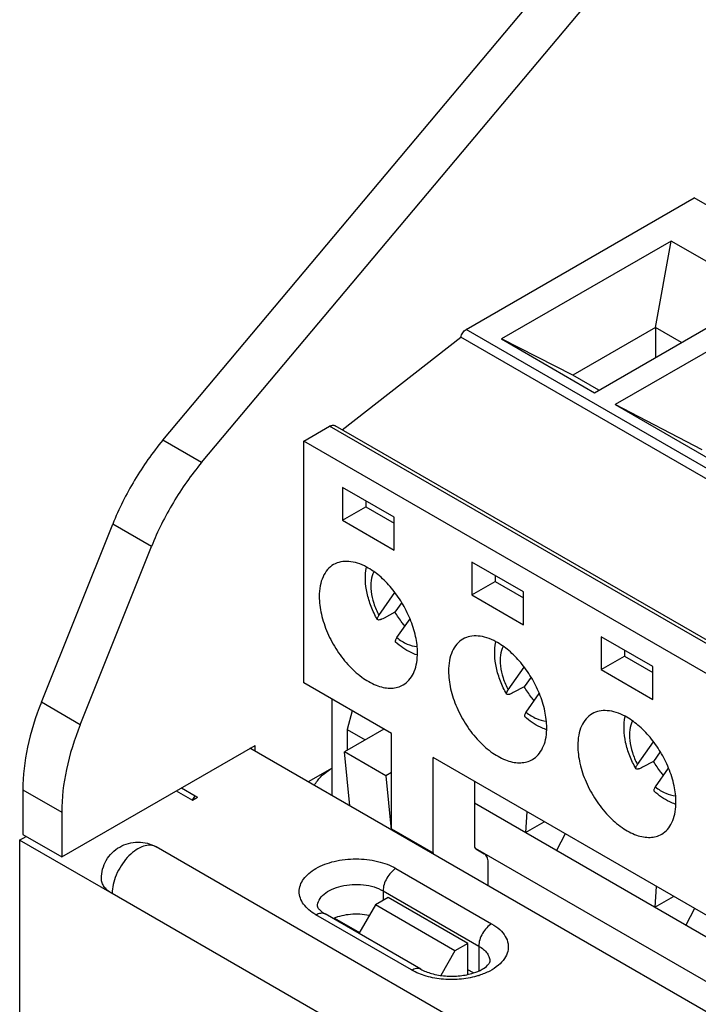
# Model space of a CAD drawing. Units: inches. Extents: x 0.5 to 33.6, y 0.5 to 21.6.
# Drawn here: x 27.4 to 28.1, y 17.7 to 18.8 of the extents above; entities that cross this region are included whole.
import ezdxf

# ---------------------------------------------------------------- set-up
doc = ezdxf.new("R2010")
doc.units = ezdxf.units.IN
doc.header["$LTSCALE"] = 1.87
doc.header["$MEASUREMENT"] = 0
doc.layers.get('0').update_dxf_attribs({"linetype": 'CONTINUOUS'})
doc.layers.add('AXIS', color=7, linetype='CONTINUOUS')
doc.layers.add('ECAD_TB4RAL', color=7, linetype='CONTINUOUS')

msp = doc.modelspace()

# ---------------------------------------------------------------- linework, layer by layer
at = {"color": 7, "linetype": 'CONTINUOUS'}
for p, q in [((28.0869, 18.5155), (27.9042, 18.4101)), ((28.0701, 18.4223), (28.0869, 18.5155)), ((28.1871, 18.4577), (28.0869, 18.5155)), ((28.0044, 18.3522), (28.1871, 18.4577)), ((28.2093, 18.4448), (28.0267, 18.3394)), ((28.0701, 18.4223), (27.9811, 18.3709)), ((28.0701, 18.4223), (28.0701, 18.3901)), ((28.098, 18.4062), (28.0701, 18.4223)), ((27.9042, 18.4101), (28.0044, 18.3522)), ((27.9811, 18.3709), (27.9042, 18.4101)), ((28.0089, 18.3548), (27.9811, 18.3709)), ((28.0267, 18.3394), (28.1436, 18.2719)), ((28.1203, 18.2905), (28.0267, 18.3394)), ((27.6913, 18.0396), (27.6913, 18.3)), ((27.733, 18.2502), (27.733, 18.2148)), ((27.7887, 18.218), (27.733, 18.2502)), ((27.733, 18.2148), (27.7581, 18.2293)), ((27.7581, 18.2357), (27.7581, 18.2293)), ((27.7581, 18.2293), (27.7887, 18.2116)), ((27.7887, 18.1826), (27.7887, 18.218)), ((27.733, 18.2148), (27.7887, 18.1826)), ((27.8722, 18.1698), (27.8722, 18.1344)), ((27.9279, 18.1376), (27.8722, 18.1698)), ((27.8973, 18.1553), (27.8973, 18.1489)), ((27.8722, 18.1344), (27.8973, 18.1489)), ((27.8973, 18.1489), (27.9279, 18.1312)), ((27.7722, 18.1124), (27.7895, 18.1369)), ((27.8722, 18.1344), (27.9279, 18.1023)), ((27.9279, 18.1023), (27.9279, 18.1376)), ((27.7968, 18.1261), (27.7895, 18.1159)), ((27.7895, 18.1159), (27.7777, 18.1095)), ((27.7915, 18.0884), (27.8057, 18.1086)), ((28.0114, 18.0894), (28.0114, 18.0541)), ((28.0671, 18.0573), (28.0114, 18.0894)), ((28.0114, 18.0541), (28.0365, 18.0685)), ((28.0365, 18.075), (28.0365, 18.0685)), ((28.0365, 18.0685), (28.0671, 18.0509)), ((27.9114, 18.0321), (27.9287, 18.0566)), ((28.0114, 18.0541), (28.0671, 18.0219)), ((28.0671, 18.0219), (28.0671, 18.0573)), ((27.936, 18.0458), (27.9287, 18.0355)), ((27.9287, 18.0355), (27.9169, 18.0292)), ((27.9307, 18.0081), (27.9449, 18.0282)), ((27.7219, 17.9181), (27.7219, 18.0219)), ((27.7776, 17.9898), (27.7352, 17.9653)), ((28.0506, 17.9517), (28.0679, 17.9762)), ((27.4307, 17.8522), (27.6389, 17.9724)), ((28.6458, 17.3846), (27.6333, 17.9692)), ((27.7408, 17.9071), (27.7352, 17.9653)), ((27.7798, 17.9396), (27.7352, 17.9653)), ((28.0752, 17.9654), (28.0679, 17.9551)), ((28.0679, 17.9551), (28.0561, 17.9488)), ((27.7219, 17.948), (27.696, 17.933)), ((27.7859, 17.9432), (27.7798, 17.9396)), ((28.0699, 17.9277), (28.0841, 17.9478)), ((27.7798, 17.9396), (27.7854, 17.8814)), ((27.3889, 17.9245), (27.3889, 17.8763)), ((27.554, 17.9234), (27.5714, 17.9133)), ((27.5596, 17.9266), (27.5742, 17.9181)), ((27.5714, 17.9133), (27.5742, 17.9181)), ((27.5714, 17.9133), (27.577, 17.9165)), ((27.5742, 17.9181), (27.577, 17.9165)), ((27.4307, 17.9004), (27.4307, 17.8522)), ((27.3854, 17.8703), (27.3924, 17.8743)), ((27.3854, 17.8703), (27.3854, 16.5845)), ((27.485, 17.8128), (27.3854, 17.8703)), ((27.3889, 17.8763), (27.4307, 17.8522)), ((28.5904, 17.2522), (27.5325, 17.863)), ((27.8766, 17.8608), (27.8857, 17.8555)), ((27.8898, 17.8211), (27.8898, 17.8465)), ((27.7906, 17.8398), (27.8936, 17.7803)), ((27.7767, 17.8157), (27.7767, 17.8054)), ((27.7767, 17.8157), (27.8797, 17.7562)), ((28.5428, 17.202), (27.485, 17.8128)), ((27.7823, 17.8086), (27.7684, 17.8006)), ((27.868, 17.7591), (27.7823, 17.8086)), ((27.7684, 17.8006), (27.7506, 17.7699)), ((27.8541, 17.7511), (27.7684, 17.8006)), ((27.8073, 17.7305), (27.7043, 17.79)), ((27.8172, 17.7315), (27.7142, 17.7909)), ((27.7244, 17.7864), (27.7512, 17.7709)), ((27.8541, 17.7511), (27.8389, 17.7247)), ((27.868, 17.7591), (27.8541, 17.7511)), ((27.868, 17.7257), (27.868, 17.7591)), ((27.8797, 17.7562), (27.8797, 17.7295))]:
    msp.add_line(p, q, dxfattribs=at)
for centre, radius, start, end in [((27.8301, 18.12), 0.053, 251.0819, 251.8475), ((27.9693, 18.0396), 0.053, 251.0819, 251.8475), ((28.1085, 17.9593), 0.053, 251.0819, 251.8475), ((27.5259, 17.8516), 0.0132, 60.0031, 66.812), ((27.8551, 17.8026), 0.0819, 287.4266, 287.8193)]:
    msp.add_arc(centre, radius, start, end, dxfattribs=at)
for points, knots in [([(27.7706, 18.1079), (27.768, 18.1124), (27.7636, 18.1216), (27.7578, 18.1403), (27.757, 18.1552), (27.7589, 18.1643)], [0, 0, 0, 0, 0.264959, 0.522771, 1, 1, 1, 1]), ([(27.7668, 18.1594), (27.7653, 18.1565), (27.7633, 18.1494), (27.7635, 18.1377), (27.7664, 18.125), (27.77, 18.1166), (27.7722, 18.1124)], [0, 0, 0, 0, 0.203208, 0.441839, 0.711398, 1, 1, 1, 1]), ([(27.7706, 18.1079), (27.7705, 18.1081), (27.7704, 18.1088), (27.7707, 18.1098), (27.7713, 18.1111), (27.7719, 18.1119), (27.7722, 18.1124)], [0, 0, 0, 0, 0.150681, 0.360724, 0.643943, 1, 1, 1, 1]), ([(27.8003, 18.1009), (27.7993, 18.102), (27.7954, 18.1068), (27.7919, 18.1119), (27.7895, 18.1159)], [0, 0, 0, 0, 0.246932, 1, 1, 1, 1]), ([(27.7777, 18.1095), (27.7769, 18.109), (27.7756, 18.1084), (27.774, 18.1078), (27.7726, 18.1074), (27.771, 18.1072), (27.7706, 18.1079)], [0, 0, 0, 0, 0.390993, 0.552021, 0.688466, 1, 1, 1, 1]), ([(27.7915, 18.0884), (27.7912, 18.0879), (27.7905, 18.0869), (27.79, 18.0857), (27.7898, 18.0849), (27.7897, 18.0843), (27.7899, 18.0839), (27.7901, 18.0837)], [0, 0, 0, 0, 0.369291, 0.653476, 0.763892, 0.855291, 1, 1, 1, 1]), ([(27.8129, 18.0698), (27.8109, 18.0706), (27.8026, 18.074), (27.7951, 18.0792), (27.7901, 18.0837)], [0, 0, 0, 0, 0.24185, 1, 1, 1, 1]), ([(27.7915, 18.0884), (27.7949, 18.0857), (27.8017, 18.0812), (27.8097, 18.079), (27.8133, 18.0789)], [0, 0, 0, 0, 0.543349, 1, 1, 1, 1]), ([(27.9098, 18.0276), (27.9072, 18.032), (27.9028, 18.0413), (27.897, 18.0599), (27.8962, 18.0748), (27.8981, 18.0839)], [0, 0, 0, 0, 0.264959, 0.522771, 1, 1, 1, 1]), ([(27.906, 18.079), (27.9045, 18.0761), (27.9025, 18.069), (27.9027, 18.0573), (27.9056, 18.0446), (27.9092, 18.0362), (27.9114, 18.0321)], [0, 0, 0, 0, 0.203208, 0.441839, 0.711398, 1, 1, 1, 1]), ([(27.9098, 18.0276), (27.9097, 18.0278), (27.9096, 18.0284), (27.9099, 18.0294), (27.9105, 18.0307), (27.9111, 18.0316), (27.9114, 18.0321)], [0, 0, 0, 0, 0.150681, 0.360724, 0.643943, 1, 1, 1, 1]), ([(27.9169, 18.0292), (27.9161, 18.0287), (27.9148, 18.0281), (27.9132, 18.0274), (27.9118, 18.027), (27.9102, 18.0269), (27.9098, 18.0276)], [0, 0, 0, 0, 0.390993, 0.552021, 0.688466, 1, 1, 1, 1]), ([(27.9395, 18.0205), (27.9385, 18.0217), (27.9346, 18.0264), (27.9311, 18.0315), (27.9287, 18.0355)], [0, 0, 0, 0, 0.246932, 1, 1, 1, 1]), ([(27.9307, 18.0081), (27.9304, 18.0075), (27.9297, 18.0066), (27.9292, 18.0054), (27.9289, 18.0045), (27.9289, 18.0039), (27.9291, 18.0035), (27.9293, 18.0033)], [0, 0, 0, 0, 0.369291, 0.653476, 0.763892, 0.855291, 1, 1, 1, 1]), ([(27.9307, 18.0081), (27.9341, 18.0053), (27.9409, 18.0009), (27.9489, 17.9987), (27.9525, 17.9985)], [0, 0, 0, 0, 0.543349, 1, 1, 1, 1]), ([(27.9521, 17.9895), (27.9501, 17.9902), (27.9418, 17.9936), (27.9343, 17.9988), (27.9293, 18.0033)], [0, 0, 0, 0, 0.24185, 1, 1, 1, 1]), ([(28.049, 17.9472), (28.0464, 17.9517), (28.0419, 17.9609), (28.0362, 17.9796), (28.0354, 17.9944), (28.0373, 18.0036)], [0, 0, 0, 0, 0.264959, 0.522771, 1, 1, 1, 1]), ([(28.0452, 17.9987), (28.0437, 17.9957), (28.0417, 17.9886), (28.0419, 17.977), (28.0448, 17.9642), (28.0484, 17.9559), (28.0506, 17.9517)], [0, 0, 0, 0, 0.203208, 0.441839, 0.711398, 1, 1, 1, 1]), ([(28.0787, 17.9401), (28.0777, 17.9413), (28.0738, 17.9461), (28.0703, 17.9512), (28.0679, 17.9551)], [0, 0, 0, 0, 0.246932, 1, 1, 1, 1]), ([(27.7026, 17.9291), (27.7036, 17.9309), (27.7085, 17.9386), (27.7158, 17.9444), (27.7219, 17.948)], [0, 0, 0, 0, 0.226066, 1, 1, 1, 1]), ([(28.049, 17.9472), (28.0489, 17.9474), (28.0488, 17.948), (28.0491, 17.9491), (28.0497, 17.9503), (28.0503, 17.9512), (28.0506, 17.9517)], [0, 0, 0, 0, 0.150681, 0.360724, 0.643943, 1, 1, 1, 1]), ([(28.0561, 17.9488), (28.0553, 17.9483), (28.054, 17.9477), (28.0524, 17.9471), (28.051, 17.9467), (28.0494, 17.9465), (28.049, 17.9472)], [0, 0, 0, 0, 0.390993, 0.552021, 0.688466, 1, 1, 1, 1]), ([(28.0699, 17.9277), (28.0695, 17.9272), (28.0689, 17.9262), (28.0683, 17.925), (28.0681, 17.9242), (28.0681, 17.9236), (28.0683, 17.9232), (28.0685, 17.923)], [0, 0, 0, 0, 0.369291, 0.653476, 0.763892, 0.855291, 1, 1, 1, 1]), ([(28.0913, 17.9091), (28.0893, 17.9098), (28.081, 17.9132), (28.0735, 17.9185), (28.0685, 17.923)], [0, 0, 0, 0, 0.24185, 1, 1, 1, 1]), ([(28.0699, 17.9277), (28.0733, 17.925), (28.0801, 17.9205), (28.0881, 17.9183), (28.0917, 17.9182)], [0, 0, 0, 0, 0.543349, 1, 1, 1, 1]), ([(27.4734, 17.8289), (27.4734, 17.8323), (27.4743, 17.8392), (27.4783, 17.8488), (27.4846, 17.857), (27.4929, 17.8633), (27.5025, 17.8673), (27.5128, 17.8687), (27.5231, 17.8673), (27.5295, 17.8647), (27.5325, 17.863)], [0, 0, 0, 0, 0.125012, 0.24999, 0.374955, 0.499931, 0.624929, 0.749942, 0.874955, 1, 1, 1, 1]), ([(27.5311, 17.8637), (27.529, 17.8645), (27.524, 17.8653), (27.5162, 17.8632), (27.5084, 17.8585), (27.5009, 17.8515), (27.4943, 17.8428), (27.4892, 17.833), (27.4858, 17.8229), (27.485, 17.8161), (27.485, 17.8128)], [0, 0, 0, 0, 0.087952, 0.189672, 0.308792, 0.443106, 0.58689, 0.732672, 0.872634, 1, 1, 1, 1]), ([(27.7043, 17.79), (27.7016, 17.7915), (27.6968, 17.7949), (27.691, 17.801), (27.6873, 17.8077), (27.686, 17.8149), (27.6873, 17.822), (27.691, 17.8288), (27.6968, 17.8349), (27.7075, 17.8423), (27.7247, 17.8485), (27.7475, 17.851), (27.7703, 17.8485), (27.7845, 17.8433), (27.7906, 17.8398)], [0, 0, 0, 0, 0.060454, 0.114533, 0.163176, 0.208604, 0.254032, 0.302674, 0.356754, 0.417208, 0.555456, 0.708604, 0.861752, 1, 1, 1, 1]), ([(27.8898, 17.8465), (27.8898, 17.8475), (27.8896, 17.8494), (27.8888, 17.852), (27.8876, 17.8541), (27.8864, 17.8551), (27.8857, 17.8555)], [0, 0, 0, 0, 0.289661, 0.548947, 0.782239, 1, 1, 1, 1]), ([(27.7906, 17.8398), (27.7886, 17.8387), (27.7849, 17.8355), (27.7805, 17.8295), (27.7776, 17.8228), (27.7767, 17.818), (27.7767, 17.8157)], [0, 0, 0, 0, 0.237224, 0.499998, 0.762774, 1, 1, 1, 1]), ([(27.485, 17.8128), (27.4832, 17.8138), (27.4801, 17.8159), (27.4763, 17.8199), (27.474, 17.8242), (27.4734, 17.8274), (27.4734, 17.8289)], [0, 0, 0, 0, 0.289801, 0.549051, 0.782229, 1, 1, 1, 1]), ([(27.7061, 17.7988), (27.7061, 17.8012), (27.7076, 17.8064), (27.7132, 17.8127), (27.7215, 17.8178), (27.7319, 17.8213), (27.7435, 17.8229), (27.7554, 17.8226), (27.7667, 17.8203), (27.7736, 17.8175), (27.7767, 17.8157)], [0, 0, 0, 0, 0.086934, 0.186404, 0.303797, 0.437613, 0.582117, 0.729433, 0.871174, 1, 1, 1, 1]), ([(27.7061, 17.7988), (27.7061, 17.7987), (27.7063, 17.7979), (27.7074, 17.7963), (27.71, 17.7936), (27.7125, 17.7919), (27.7142, 17.7909)], [0, 0, 0, 0, 0.039337, 0.189156, 0.510208, 1, 1, 1, 1]), ([(27.7043, 17.79), (27.706, 17.7909), (27.7086, 17.7919), (27.712, 17.7919), (27.7135, 17.7913), (27.7142, 17.7909)], [0, 0, 0, 0, 0.547689, 0.781559, 1, 1, 1, 1]), ([(27.8936, 17.7803), (27.8917, 17.7792), (27.8879, 17.776), (27.8835, 17.7701), (27.8806, 17.7633), (27.8797, 17.7585), (27.8797, 17.7562)], [0, 0, 0, 0, 0.237224, 0.499998, 0.762774, 1, 1, 1, 1]), ([(27.8936, 17.7803), (27.8968, 17.7785), (27.9023, 17.7746), (27.9086, 17.7672), (27.9118, 17.7589), (27.9114, 17.7502), (27.9076, 17.7421), (27.9007, 17.7349), (27.8914, 17.7288), (27.8841, 17.7259), (27.8802, 17.7246)], [0, 0, 0, 0, 0.137398, 0.257837, 0.365385, 0.46868, 0.578255, 0.701931, 0.842813, 1, 1, 1, 1]), ([(27.8797, 17.7562), (27.8815, 17.7552), (27.8848, 17.7529), (27.8887, 17.7488), (27.8912, 17.7442), (27.8918, 17.7409), (27.8918, 17.7393)], [0, 0, 0, 0, 0.289801, 0.549051, 0.782229, 1, 1, 1, 1]), ([(27.8073, 17.7305), (27.809, 17.7314), (27.8116, 17.7325), (27.815, 17.7324), (27.8165, 17.7319), (27.8172, 17.7315)], [0, 0, 0, 0, 0.547689, 0.781559, 1, 1, 1, 1]), ([(27.8796, 17.7245), (27.8737, 17.7226), (27.861, 17.7201), (27.8419, 17.7199), (27.8236, 17.7231), (27.8123, 17.7276), (27.8073, 17.7305)], [0, 0, 0, 0, 0.252634, 0.515021, 0.769464, 1, 1, 1, 1]), ([(27.8172, 17.7315), (27.8208, 17.7294), (27.8296, 17.726), (27.844, 17.7236), (27.8593, 17.7238), (27.8694, 17.7258), (27.8741, 17.7273)], [0, 0, 0, 0, 0.216653, 0.475203, 0.745838, 1, 1, 1, 1]), ([(27.8741, 17.7273), (27.8773, 17.7283), (27.8827, 17.7305), (27.8886, 17.7346), (27.8912, 17.7376), (27.8918, 17.7391), (27.8918, 17.7393)], [0, 0, 0, 0, 0.460559, 0.79276, 0.960546, 1, 1, 1, 1])]:
    msp.add_open_spline(points, degree=3, knots=knots, dxfattribs=at)
at = {"layer": 'AXIS', "color": 7, "linetype": 'CONTINUOUS'}
for p, q in [((27.5396, 18.301), (28.0112, 18.8629)), ((27.5813, 18.2769), (28.0529, 18.8388)), ((27.866, 18.4201), (28.1116, 18.562)), ((29.0848, 18.0001), (28.1116, 18.562)), ((28.9244, 17.809), (27.866, 18.4201)), ((27.7328, 18.3122), (27.8605, 18.4119)), ((28.918, 17.8014), (27.8605, 18.4119)), ((27.6913, 18.3), (27.7191, 18.3161)), ((28.8177, 17.6818), (27.7191, 18.3161)), ((28.8199, 17.6845), (27.725, 18.3166)), ((27.5813, 18.2769), (27.5396, 18.301)), ((28.7995, 17.6602), (27.6913, 18.3)), ((27.4088, 18.0188), (27.4856, 18.2107)), ((27.5274, 18.1866), (27.4856, 18.2107)), ((27.4506, 17.9946), (27.5274, 18.1866)), ((27.7859, 17.985), (27.6913, 18.0396)), ((27.4506, 17.9946), (27.4088, 18.0188)), ((27.7859, 17.8824), (27.7859, 17.985)), ((27.6389, 17.966), (27.6389, 17.9724)), ((27.8305, 17.8567), (27.8305, 17.9592)), ((28.6656, 17.4771), (27.8305, 17.9592)), ((27.875, 17.9335), (27.875, 17.8644)), ((27.3889, 17.9245), (27.4307, 17.9004)), ((27.7859, 17.8824), (27.8305, 17.8567)), ((27.8757, 17.8617), (27.8766, 17.8608)), ((27.874, 17.7273), (27.868, 17.7308))]:
    msp.add_line(p, q, dxfattribs=at)
for centre, radius, start, end in [((27.7452, 18.0717), 0.0685, 358.2141, 0.0075), ((27.8844, 17.9914), 0.0685, 358.2141, 0.0075), ((28.0236, 17.911), 0.0685, 358.2141, 0.0075), ((27.8588, 17.8824), 0.0728, 179.9972, 181.1081), ((27.9035, 17.8567), 0.073, 179.9973, 181.0604)]:
    msp.add_arc(centre, radius, start, end, dxfattribs=at)
for points, knots in [([(27.8605, 18.4119), (27.8608, 18.4136), (27.8619, 18.4161), (27.864, 18.4187), (27.8653, 18.4197), (27.866, 18.4201)], [0, 0, 0, 0, 0.510582, 0.767527, 1, 1, 1, 1]), ([(27.7191, 18.3161), (27.7196, 18.3163), (27.7207, 18.3168), (27.7222, 18.3172), (27.7237, 18.3172), (27.7246, 18.3169), (27.725, 18.3166)], [0, 0, 0, 0, 0.289771, 0.549063, 0.782222, 1, 1, 1, 1]), ([(27.5396, 18.301), (27.5283, 18.2876), (27.5079, 18.2587), (27.4922, 18.2271), (27.4856, 18.2107)], [0, 0, 0, 0, 0.498819, 1, 1, 1, 1]), ([(27.5813, 18.2769), (27.5701, 18.2635), (27.5497, 18.2346), (27.5339, 18.203), (27.5274, 18.1866)], [0, 0, 0, 0, 0.498819, 1, 1, 1, 1]), ([(27.7235, 18.1671), (27.721, 18.1656), (27.7164, 18.1618), (27.7115, 18.1537), (27.7085, 18.1438), (27.708, 18.1366), (27.708, 18.1328)], [0, 0, 0, 0, 0.217772, 0.450955, 0.710194, 1, 1, 1, 1]), ([(27.759, 18.1644), (27.7559, 18.1661), (27.7496, 18.1688), (27.7401, 18.1708), (27.7312, 18.1704), (27.7258, 18.1684), (27.7235, 18.1671)], [0, 0, 0, 0, 0.287747, 0.546258, 0.780272, 1, 1, 1, 1]), ([(27.8058, 18.1086), (27.8033, 18.1146), (27.7974, 18.1262), (27.7863, 18.1419), (27.7736, 18.1549), (27.7639, 18.1618), (27.759, 18.1644)], [0, 0, 0, 0, 0.263452, 0.525383, 0.774128, 1, 1, 1, 1]), ([(27.708, 18.1328), (27.708, 18.1264), (27.7098, 18.113), (27.7164, 18.0932), (27.7267, 18.0742), (27.7398, 18.0575), (27.7546, 18.0444), (27.768, 18.0371), (27.7784, 18.0343), (27.7856, 18.0338), (27.7924, 18.0347), (27.7964, 18.0364), (27.7983, 18.0375)], [0, 0, 0, 0, 0.128682, 0.270276, 0.417432, 0.561779, 0.695449, 0.812713, 0.864677, 0.91251, 0.95714, 1, 1, 1, 1]), ([(27.8138, 18.0717), (27.8138, 18.0778), (27.8122, 18.0904), (27.8083, 18.1025), (27.8058, 18.1086)], [0, 0, 0, 0, 0.476713, 1, 1, 1, 1]), ([(27.8982, 18.084), (27.8951, 18.0857), (27.8888, 18.0885), (27.8793, 18.0905), (27.8704, 18.0901), (27.865, 18.0881), (27.8627, 18.0867)], [0, 0, 0, 0, 0.287747, 0.546258, 0.780272, 1, 1, 1, 1]), ([(27.8627, 18.0867), (27.8602, 18.0853), (27.8556, 18.0814), (27.8507, 18.0734), (27.8477, 18.0635), (27.8472, 18.0562), (27.8472, 18.0525)], [0, 0, 0, 0, 0.217772, 0.450955, 0.710194, 1, 1, 1, 1]), ([(27.945, 18.0282), (27.9425, 18.0342), (27.9366, 18.0459), (27.9255, 18.0615), (27.9128, 18.0746), (27.9031, 18.0814), (27.8982, 18.084)], [0, 0, 0, 0, 0.263452, 0.525383, 0.774128, 1, 1, 1, 1]), ([(27.7983, 18.0375), (27.8006, 18.0389), (27.805, 18.0425), (27.8098, 18.05), (27.8129, 18.0593), (27.8136, 18.066), (27.8137, 18.0696)], [0, 0, 0, 0, 0.219738, 0.453757, 0.712243, 1, 1, 1, 1]), ([(27.8472, 18.0525), (27.8472, 18.0461), (27.8489, 18.0326), (27.8556, 18.0129), (27.8659, 17.9939), (27.879, 17.9771), (27.8938, 17.964), (27.9072, 17.9567), (27.9176, 17.9539), (27.9248, 17.9534), (27.9315, 17.9544), (27.9356, 17.9561), (27.9375, 17.9571)], [0, 0, 0, 0, 0.128682, 0.270276, 0.417432, 0.561779, 0.695449, 0.812713, 0.864677, 0.91251, 0.95714, 1, 1, 1, 1]), ([(27.9529, 17.9914), (27.9529, 17.9974), (27.9514, 18.01), (27.9475, 18.0221), (27.945, 18.0282)], [0, 0, 0, 0, 0.476713, 1, 1, 1, 1]), ([(27.4088, 18.0188), (27.4025, 18.0031), (27.3928, 17.9722), (27.3889, 17.9399), (27.3889, 17.9245)], [0, 0, 0, 0, 0.522989, 1, 1, 1, 1]), ([(28.0018, 18.0063), (27.9994, 18.0049), (27.9948, 18.001), (27.9899, 17.993), (27.9869, 17.9831), (27.9864, 17.9759), (27.9864, 17.9721)], [0, 0, 0, 0, 0.217772, 0.450955, 0.710194, 1, 1, 1, 1]), ([(28.0374, 18.0037), (28.0343, 18.0054), (28.028, 18.0081), (28.0185, 18.0101), (28.0096, 18.0097), (28.0042, 18.0077), (28.0018, 18.0063)], [0, 0, 0, 0, 0.287747, 0.546258, 0.780272, 1, 1, 1, 1]), ([(27.4506, 17.9946), (27.4443, 17.979), (27.4346, 17.9481), (27.4307, 17.9158), (27.4307, 17.9004)], [0, 0, 0, 0, 0.522989, 1, 1, 1, 1]), ([(28.0842, 17.9479), (28.0817, 17.9539), (28.0758, 17.9655), (28.0647, 17.9812), (28.052, 17.9942), (28.0423, 18.001), (28.0374, 18.0037)], [0, 0, 0, 0, 0.263452, 0.525383, 0.774128, 1, 1, 1, 1]), ([(27.9375, 17.9571), (27.9398, 17.9585), (27.9442, 17.9621), (27.949, 17.9697), (27.9521, 17.9789), (27.9528, 17.9857), (27.9529, 17.9892)], [0, 0, 0, 0, 0.219738, 0.453757, 0.712243, 1, 1, 1, 1]), ([(27.9864, 17.9721), (27.9864, 17.9657), (27.9881, 17.9523), (27.9948, 17.9325), (28.0051, 17.9135), (28.0182, 17.8968), (28.033, 17.8837), (28.0464, 17.8764), (28.0568, 17.8736), (28.064, 17.873), (28.0707, 17.874), (28.0748, 17.8757), (28.0767, 17.8768)], [0, 0, 0, 0, 0.128682, 0.270276, 0.417432, 0.561779, 0.695449, 0.812713, 0.864677, 0.91251, 0.95714, 1, 1, 1, 1]), ([(28.0921, 17.911), (28.0921, 17.917), (28.0906, 17.9297), (28.0867, 17.9417), (28.0842, 17.9479)], [0, 0, 0, 0, 0.476713, 1, 1, 1, 1]), ([(28.0767, 17.8768), (28.079, 17.8781), (28.0834, 17.8818), (28.0882, 17.8893), (28.0913, 17.8986), (28.092, 17.9053), (28.0921, 17.9089)], [0, 0, 0, 0, 0.219738, 0.453757, 0.712243, 1, 1, 1, 1]), ([(27.875, 17.8644), (27.875, 17.8641), (27.875, 17.8632), (27.8753, 17.8623), (27.8757, 17.8617)], [0, 0, 0, 0, 0.277682, 1, 1, 1, 1]), ([(27.7617, 17.7891), (27.7552, 17.7905), (27.7419, 17.7912), (27.7289, 17.7884), (27.723, 17.7859)], [0, 0, 0, 0, 0.511621, 1, 1, 1, 1])]:
    msp.add_open_spline(points, degree=3, knots=knots, dxfattribs=at)
at = {"layer": 'ECAD_TB4RAL', "color": 7, "linetype": 'CONTINUOUS'}
for p, q in [((27.7434, 18.0095), (27.738, 17.9894)), ((27.738, 17.9894), (27.738, 17.9669)), ((27.738, 17.9894), (27.7575, 17.9782)), ((27.875, 17.9104), (28.2948, 17.668)), ((27.9316, 17.9009), (27.9301, 17.8785)), ((27.9301, 17.8785), (27.9502, 17.8901)), ((27.9728, 17.8771), (27.9635, 17.8593)), ((27.8757, 17.8618), (28.2948, 17.6198)), ((28.0707, 17.8205), (28.0693, 17.7982)), ((28.0693, 17.7982), (28.0894, 17.8098)), ((28.112, 17.7967), (28.1027, 17.7789))]:
    msp.add_line(p, q, dxfattribs=at)

doc.saveas('drawing.dxf')
